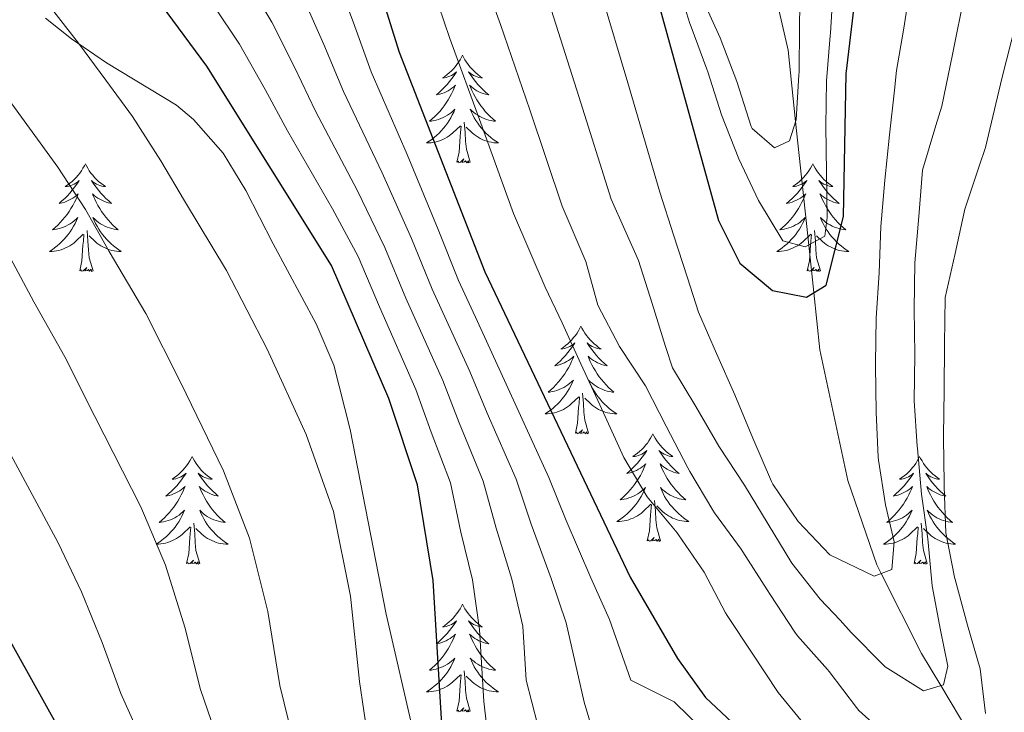
# Model space of a CAD drawing. Extents: x 619322 to 623833, y 784814 to 787867.
# Drawn here: x 620565 to 620674, y 786824 to 786901 of the extents above; entities that cross this region are included whole.
import ezdxf

# ---------------------------------------------------------------- set-up
doc = ezdxf.new("R2010")
doc.units = 0
doc.header["$MEASUREMENT"] = 0
doc.linetypes.add('DGN Style 3', pattern=[55.899998, 39.92857, -15.971428])
for name, color, linetype in [('Nivel 11', 7, 'Continuous'), ('Nivel 21', 7, 'Continuous'), ('Nivel 36', 7, 'Continuous'), ('Nivel 4', 7, 'Continuous'), ('Nivel 5', 7, 'Continuous'), ('Nivel 61', 7, 'Continuous'), ('Nivel 63', 7, 'Continuous')]:
    doc.layers.add(name, color=color, linetype=linetype)

msp = doc.modelspace()

# ---------------------------------------------------------------- linework, layer by layer
at = {"layer": 'Nivel 11', "color": 142, "linetype": 'DGN Style 3', "lineweight": 13}
msp.add_polyline3d([(620648.591, 786904.843, 560), (620650.271, 786897.558, 562.321), (620651.107, 786889.653, 565), (620652.556, 786875.958, 570), (620653.114, 786870.689, 575), (620653.784, 786864.354, 578.402), (620656.901, 786849.895, 586.3), (620660.088, 786840.555, 588.116), (620660.575, 786839.59, 580), (620665.044, 786830.739, 585.854), (620667.176, 786827.179, 585), (620671.172, 786820.507, 590), (620676.658, 786811.348, 593.189), (620679.261, 786806.642, 595), (620685.269, 786795.781, 600), (620692.486, 786782.734, 605), (620693.511, 786780.882, 605.906), (620698.874, 786774.307, 610), (620710.222, 786760.392, 615), (620717.85, 786751.039, 618.954), (620719.666, 786748.458, 620), (620728.021, 786736.586, 625), (620739.371, 786720.458, 634.598)], dxfattribs=at)
at = {"layer": 'Nivel 21', "color": 19, "linetype": 'DGN Style 3', "lineweight": 0}
msp.add_polyline3d([(620568.104, 786901.099, 630.274), (620570.977, 786898.796, 629.845), (620574.856, 786896.155, 628.452), (620582.588, 786891.448, 624.085), (620584.496, 786889.875, 623.263), (620587.771, 786886.141, 621.905), (620590.268, 786882.01, 620.714), (620593.29, 786876.106, 619.673), (620598.068, 786867.249, 619.294), (620600, 786862.655, 619.491), (620601.803, 786855.537, 620.197), (620605.786, 786835.099, 622.665), (620610.271, 786815.639, 623.78)], dxfattribs=at)
at = {"layer": 'Nivel 36', "color": 92, "linetype": 'Continuous', "lineweight": 0, "flags": 128}
for points in [[(620614.249, 786896.981), (620614.138, 786896.762), (620613.983, 786896.487), (620613.815, 786896.221), (620613.633, 786895.964), (620613.439, 786895.716), (620613.232, 786895.478), (620613.013, 786895.252), (620612.783, 786895.036), (620612.543, 786894.833), (620612.292, 786894.642), (620612.032, 786894.464), (620612.231, 786894.487), (620612.434, 786894.525), (620612.633, 786894.58), (620612.828, 786894.649), (620613.017, 786894.734), (620613.198, 786894.833), (620613.372, 786894.945), (620613.577, 786895.136), (620613.536, 786895.071), (620613.306, 786894.726), (620613.063, 786894.39), (620612.807, 786894.064), (620612.539, 786893.748), (620612.259, 786893.443), (620611.967, 786893.149), (620611.664, 786892.866), (620611.351, 786892.595), (620611.475, 786892.618), (620611.721, 786892.676), (620611.963, 786892.749), (620612.199, 786892.837), (620612.43, 786892.94), (620612.653, 786893.058), (620612.869, 786893.189), (620613.076, 786893.334), (620613.273, 786893.491), (620613.46, 786893.661), (620613.372, 786893.439), (620613.216, 786893.078), (620613.045, 786892.724), (620612.86, 786892.377), (620612.66, 786892.037), (620612.448, 786891.706), (620612.221, 786891.384), (620611.982, 786891.072), (620611.731, 786890.769), (620611.467, 786890.477), (620611.192, 786890.196), (620610.905, 786889.926), (620610.608, 786889.668), (620610.804, 786889.693), (620611.071, 786889.74), (620611.334, 786889.803), (620611.593, 786889.882), (620611.848, 786889.976), (620612.096, 786890.084), (620612.337, 786890.207), (620612.571, 786890.345), (620612.796, 786890.495), (620613.012, 786890.659), (620613.218, 786890.835), (620613.413, 786891.023), (620613.272, 786890.696), (620613.117, 786890.375), (620612.948, 786890.061), (620612.765, 786889.756), (620612.568, 786889.459), (620612.358, 786889.171), (620612.135, 786888.893), (620611.9, 786888.625), (620611.654, 786888.367), (620611.396, 786888.122), (620611.127, 786887.888), (620610.848, 786887.666), (620610.559, 786887.457), (620610.269, 786887.266), (620610.534, 786887.275), (620610.797, 786887.3), (620611.059, 786887.341), (620611.318, 786887.398), (620611.573, 786887.47), (620611.823, 786887.557), (620612.067, 786887.66), (620612.305, 786887.776), (620612.535, 786887.907), (620612.757, 786888.052), (620612.97, 786888.21), (620613.173, 786888.38), (620614.021, 786889.179)], [(620614.249, 786896.981), (620614.36, 786896.762), (620614.515, 786896.487), (620614.683, 786896.221), (620614.865, 786895.964), (620615.059, 786895.716), (620615.266, 786895.478), (620615.485, 786895.252), (620615.715, 786895.036), (620615.955, 786894.833), (620616.206, 786894.642), (620616.466, 786894.464), (620616.267, 786894.487), (620616.064, 786894.525), (620615.865, 786894.58), (620615.67, 786894.649), (620615.481, 786894.734), (620615.3, 786894.833), (620615.126, 786894.945), (620614.921, 786895.136), (620614.962, 786895.071), (620615.192, 786894.726), (620615.435, 786894.39), (620615.691, 786894.064), (620615.959, 786893.748), (620616.239, 786893.443), (620616.531, 786893.149), (620616.834, 786892.866), (620617.147, 786892.595), (620617.023, 786892.618), (620616.777, 786892.676), (620616.535, 786892.749), (620616.299, 786892.837), (620616.068, 786892.94), (620615.845, 786893.058), (620615.629, 786893.189), (620615.422, 786893.334), (620615.225, 786893.491), (620615.038, 786893.661), (620615.126, 786893.439), (620615.282, 786893.078), (620615.453, 786892.724), (620615.638, 786892.377), (620615.838, 786892.037), (620616.05, 786891.706), (620616.277, 786891.384), (620616.516, 786891.072), (620616.767, 786890.769), (620617.031, 786890.477), (620617.306, 786890.196), (620617.593, 786889.926), (620617.89, 786889.668), (620617.694, 786889.693), (620617.427, 786889.74), (620617.164, 786889.803), (620616.905, 786889.882), (620616.65, 786889.976), (620616.402, 786890.084), (620616.161, 786890.207), (620615.927, 786890.345), (620615.702, 786890.495), (620615.486, 786890.659), (620615.28, 786890.835), (620615.085, 786891.023), (620615.226, 786890.696), (620615.381, 786890.375), (620615.55, 786890.061), (620615.733, 786889.756), (620615.93, 786889.459), (620616.14, 786889.171), (620616.363, 786888.893), (620616.598, 786888.625), (620616.844, 786888.367), (620617.102, 786888.122), (620617.371, 786887.888), (620617.65, 786887.666), (620617.939, 786887.457), (620618.229, 786887.266), (620617.964, 786887.275), (620617.701, 786887.3), (620617.439, 786887.341), (620617.18, 786887.398), (620616.925, 786887.47), (620616.675, 786887.557), (620616.431, 786887.66), (620616.193, 786887.776), (620615.963, 786887.907), (620615.741, 786888.052), (620615.528, 786888.21), (620615.325, 786888.38), (620614.667, 786889)], [(620613.63, 786885.13), (620613.875, 786886.248), (620613.988, 786887.99), (620614.036, 786888.423), (620614.099, 786889.146)], [(620615.1, 786885.13), (620614.671, 786886.57), (620614.58, 786887.474), (620614.534, 786888.423), (620614.432, 786889.587)], [(620572.51, 786884.956), (620572.399, 786884.737), (620572.244, 786884.462), (620572.076, 786884.196), (620571.894, 786883.939), (620571.7, 786883.691), (620571.493, 786883.453), (620571.274, 786883.227), (620571.044, 786883.011), (620570.804, 786882.808), (620570.553, 786882.617), (620570.293, 786882.439), (620570.492, 786882.462), (620570.695, 786882.5), (620570.894, 786882.555), (620571.089, 786882.624), (620571.278, 786882.709), (620571.459, 786882.808), (620571.633, 786882.92), (620571.838, 786883.111), (620571.797, 786883.046), (620571.567, 786882.701), (620571.324, 786882.365), (620571.068, 786882.039), (620570.8, 786881.723), (620570.52, 786881.418), (620570.228, 786881.124), (620569.925, 786880.841), (620569.612, 786880.57), (620569.736, 786880.593), (620569.982, 786880.651), (620570.224, 786880.724), (620570.46, 786880.812), (620570.691, 786880.915), (620570.914, 786881.033), (620571.13, 786881.164), (620571.337, 786881.309), (620571.534, 786881.466), (620571.721, 786881.636), (620571.633, 786881.414), (620571.477, 786881.053), (620571.306, 786880.699), (620571.121, 786880.352), (620570.921, 786880.012), (620570.709, 786879.681), (620570.482, 786879.359), (620570.243, 786879.047), (620569.992, 786878.744), (620569.728, 786878.452), (620569.453, 786878.171), (620569.166, 786877.901), (620568.869, 786877.643), (620569.065, 786877.668), (620569.332, 786877.715), (620569.595, 786877.778), (620569.854, 786877.857), (620570.109, 786877.951), (620570.357, 786878.059), (620570.598, 786878.182), (620570.832, 786878.32), (620571.057, 786878.47), (620571.273, 786878.634), (620571.479, 786878.81), (620571.674, 786878.998), (620571.533, 786878.671), (620571.378, 786878.35), (620571.209, 786878.036), (620571.026, 786877.731), (620570.829, 786877.434), (620570.619, 786877.146), (620570.396, 786876.868), (620570.161, 786876.6), (620569.915, 786876.342), (620569.657, 786876.097), (620569.388, 786875.863), (620569.109, 786875.641), (620568.82, 786875.432), (620568.53, 786875.241), (620568.795, 786875.25), (620569.058, 786875.275), (620569.32, 786875.316), (620569.579, 786875.373), (620569.834, 786875.445), (620570.084, 786875.532), (620570.328, 786875.635), (620570.566, 786875.751), (620570.796, 786875.882), (620571.018, 786876.027), (620571.231, 786876.185), (620571.434, 786876.355), (620572.282, 786877.154)], [(620572.51, 786884.956), (620572.621, 786884.737), (620572.776, 786884.462), (620572.944, 786884.196), (620573.126, 786883.939), (620573.32, 786883.691), (620573.527, 786883.453), (620573.746, 786883.227), (620573.976, 786883.011), (620574.216, 786882.808), (620574.467, 786882.617), (620574.727, 786882.439), (620574.528, 786882.462), (620574.325, 786882.5), (620574.126, 786882.555), (620573.931, 786882.624), (620573.742, 786882.709), (620573.561, 786882.808), (620573.387, 786882.92), (620573.182, 786883.111), (620573.223, 786883.046), (620573.453, 786882.701), (620573.696, 786882.365), (620573.952, 786882.039), (620574.22, 786881.723), (620574.5, 786881.418), (620574.792, 786881.124), (620575.095, 786880.841), (620575.408, 786880.57), (620575.284, 786880.593), (620575.038, 786880.651), (620574.796, 786880.724), (620574.56, 786880.812), (620574.329, 786880.915), (620574.106, 786881.033), (620573.89, 786881.164), (620573.683, 786881.309), (620573.486, 786881.466), (620573.299, 786881.636), (620573.387, 786881.414), (620573.543, 786881.053), (620573.714, 786880.699), (620573.899, 786880.352), (620574.099, 786880.012), (620574.311, 786879.681), (620574.538, 786879.359), (620574.777, 786879.047), (620575.028, 786878.744), (620575.292, 786878.452), (620575.567, 786878.171), (620575.854, 786877.901), (620576.151, 786877.643), (620575.955, 786877.668), (620575.688, 786877.715), (620575.425, 786877.778), (620575.166, 786877.857), (620574.911, 786877.951), (620574.663, 786878.059), (620574.422, 786878.182), (620574.188, 786878.32), (620573.963, 786878.47), (620573.747, 786878.634), (620573.541, 786878.81), (620573.346, 786878.998), (620573.487, 786878.671), (620573.642, 786878.35), (620573.811, 786878.036), (620573.994, 786877.731), (620574.191, 786877.434), (620574.401, 786877.146), (620574.624, 786876.868), (620574.859, 786876.6), (620575.105, 786876.342), (620575.363, 786876.097), (620575.632, 786875.863), (620575.911, 786875.641), (620576.2, 786875.432), (620576.49, 786875.241), (620576.225, 786875.25), (620575.962, 786875.275), (620575.7, 786875.316), (620575.441, 786875.373), (620575.186, 786875.445), (620574.936, 786875.532), (620574.692, 786875.635), (620574.454, 786875.751), (620574.224, 786875.882), (620574.002, 786876.027), (620573.789, 786876.185), (620573.586, 786876.355), (620572.928, 786876.975)], [(620615.1, 786885.13), (620614.926, 786885.062), (620614.907, 786885.301), (620614.717, 786885.079), (620614.596, 786885.282), (620614.475, 786885.174), (620614.205, 786885.12), (620614.401, 786885.513), (620614.016, 786885.133), (620613.828, 786885.079), (620613.787, 786885.241), (620613.63, 786885.13)], [(620653.015, 786884.956), (620652.904, 786884.737), (620652.749, 786884.462), (620652.581, 786884.196), (620652.399, 786883.939), (620652.205, 786883.691), (620651.998, 786883.453), (620651.779, 786883.227), (620651.549, 786883.011), (620651.309, 786882.808), (620651.058, 786882.617), (620650.798, 786882.439), (620650.997, 786882.462), (620651.2, 786882.5), (620651.399, 786882.555), (620651.594, 786882.624), (620651.783, 786882.709), (620651.964, 786882.808), (620652.138, 786882.92), (620652.343, 786883.111), (620652.302, 786883.046), (620652.072, 786882.701), (620651.829, 786882.365), (620651.573, 786882.039), (620651.305, 786881.723), (620651.025, 786881.418), (620650.733, 786881.124), (620650.43, 786880.841), (620650.117, 786880.57), (620650.241, 786880.593), (620650.487, 786880.651), (620650.729, 786880.724), (620650.965, 786880.812), (620651.196, 786880.915), (620651.419, 786881.033), (620651.635, 786881.164), (620651.842, 786881.309), (620652.039, 786881.466), (620652.226, 786881.636), (620652.138, 786881.414), (620651.982, 786881.053), (620651.811, 786880.699), (620651.626, 786880.352), (620651.426, 786880.012), (620651.214, 786879.681), (620650.987, 786879.359), (620650.748, 786879.047), (620650.497, 786878.744), (620650.233, 786878.452), (620649.958, 786878.171), (620649.671, 786877.901), (620649.374, 786877.643), (620649.57, 786877.668), (620649.837, 786877.715), (620650.1, 786877.778), (620650.359, 786877.857), (620650.614, 786877.951), (620650.862, 786878.059), (620651.103, 786878.182), (620651.337, 786878.32), (620651.562, 786878.47), (620651.778, 786878.634), (620651.984, 786878.81), (620652.179, 786878.998), (620652.038, 786878.671), (620651.883, 786878.35), (620651.714, 786878.036), (620651.531, 786877.731), (620651.334, 786877.434), (620651.124, 786877.146), (620650.901, 786876.868), (620650.666, 786876.6), (620650.42, 786876.342), (620650.162, 786876.097), (620649.893, 786875.863), (620649.614, 786875.641), (620649.325, 786875.432), (620649.035, 786875.241), (620649.3, 786875.25), (620649.563, 786875.275), (620649.825, 786875.316), (620650.084, 786875.373), (620650.339, 786875.445), (620650.589, 786875.532), (620650.833, 786875.635), (620651.071, 786875.751), (620651.301, 786875.882), (620651.523, 786876.027), (620651.736, 786876.185), (620651.939, 786876.355), (620652.787, 786877.154)], [(620653.015, 786884.956), (620653.126, 786884.737), (620653.281, 786884.462), (620653.449, 786884.196), (620653.631, 786883.939), (620653.825, 786883.691), (620654.032, 786883.453), (620654.251, 786883.227), (620654.481, 786883.011), (620654.721, 786882.808), (620654.972, 786882.617), (620655.232, 786882.439), (620655.033, 786882.462), (620654.83, 786882.5), (620654.631, 786882.555), (620654.436, 786882.624), (620654.247, 786882.709), (620654.066, 786882.808), (620653.892, 786882.92), (620653.687, 786883.111), (620653.728, 786883.046), (620653.958, 786882.701), (620654.201, 786882.365), (620654.457, 786882.039), (620654.725, 786881.723), (620655.005, 786881.418), (620655.297, 786881.124), (620655.6, 786880.841), (620655.913, 786880.57), (620655.789, 786880.593), (620655.543, 786880.651), (620655.301, 786880.724), (620655.065, 786880.812), (620654.834, 786880.915), (620654.611, 786881.033), (620654.395, 786881.164), (620654.188, 786881.309), (620653.991, 786881.466), (620653.804, 786881.636), (620653.892, 786881.414), (620654.048, 786881.053), (620654.219, 786880.699), (620654.404, 786880.352), (620654.604, 786880.012), (620654.816, 786879.681), (620655.043, 786879.359), (620655.282, 786879.047), (620655.533, 786878.744), (620655.797, 786878.452), (620656.072, 786878.171), (620656.359, 786877.901), (620656.656, 786877.643), (620656.46, 786877.668), (620656.193, 786877.715), (620655.93, 786877.778), (620655.671, 786877.857), (620655.416, 786877.951), (620655.168, 786878.059), (620654.927, 786878.182), (620654.693, 786878.32), (620654.468, 786878.47), (620654.252, 786878.634), (620654.046, 786878.81), (620653.851, 786878.998), (620653.992, 786878.671), (620654.147, 786878.35), (620654.316, 786878.036), (620654.499, 786877.731), (620654.696, 786877.434), (620654.906, 786877.146), (620655.129, 786876.868), (620655.364, 786876.6), (620655.61, 786876.342), (620655.868, 786876.097), (620656.137, 786875.863), (620656.416, 786875.641), (620656.705, 786875.432), (620656.995, 786875.241), (620656.73, 786875.25), (620656.467, 786875.275), (620656.205, 786875.316), (620655.946, 786875.373), (620655.691, 786875.445), (620655.441, 786875.532), (620655.197, 786875.635), (620654.959, 786875.751), (620654.729, 786875.882), (620654.507, 786876.027), (620654.294, 786876.185), (620654.091, 786876.355), (620653.433, 786876.975)], [(620571.891, 786873.105), (620572.136, 786874.223), (620572.249, 786875.965), (620572.297, 786876.398), (620572.36, 786877.121)], [(620573.361, 786873.105), (620572.932, 786874.545), (620572.841, 786875.449), (620572.795, 786876.398), (620572.693, 786877.562)], [(620652.396, 786873.105), (620652.641, 786874.223), (620652.754, 786875.965), (620652.802, 786876.398), (620652.865, 786877.121)], [(620653.866, 786873.105), (620653.437, 786874.545), (620653.346, 786875.449), (620653.3, 786876.398), (620653.198, 786877.562)], [(620573.361, 786873.105), (620573.187, 786873.037), (620573.168, 786873.276), (620572.978, 786873.054), (620572.857, 786873.257), (620572.736, 786873.149), (620572.466, 786873.095), (620572.662, 786873.488), (620572.277, 786873.108), (620572.089, 786873.054), (620572.048, 786873.216), (620571.891, 786873.105)], [(620653.866, 786873.105), (620653.692, 786873.037), (620653.673, 786873.276), (620653.483, 786873.054), (620653.362, 786873.257), (620653.241, 786873.149), (620652.971, 786873.095), (620653.167, 786873.488), (620652.782, 786873.108), (620652.594, 786873.054), (620652.553, 786873.216), (620652.396, 786873.105)], [(620627.357, 786866.97), (620627.246, 786866.751), (620627.091, 786866.476), (620626.923, 786866.21), (620626.741, 786865.953), (620626.547, 786865.705), (620626.34, 786865.467), (620626.121, 786865.241), (620625.891, 786865.025), (620625.651, 786864.822), (620625.4, 786864.631), (620625.14, 786864.453), (620625.339, 786864.476), (620625.542, 786864.514), (620625.741, 786864.569), (620625.936, 786864.638), (620626.125, 786864.723), (620626.306, 786864.822), (620626.48, 786864.934), (620626.685, 786865.125), (620626.644, 786865.06), (620626.414, 786864.715), (620626.171, 786864.379), (620625.915, 786864.053), (620625.647, 786863.737), (620625.367, 786863.432), (620625.075, 786863.138), (620624.772, 786862.855), (620624.459, 786862.584), (620624.583, 786862.607), (620624.829, 786862.665), (620625.071, 786862.738), (620625.307, 786862.826), (620625.538, 786862.929), (620625.761, 786863.047), (620625.977, 786863.178), (620626.184, 786863.323), (620626.381, 786863.48), (620626.568, 786863.65), (620626.48, 786863.428), (620626.324, 786863.067), (620626.153, 786862.713), (620625.968, 786862.366), (620625.768, 786862.026), (620625.556, 786861.695), (620625.329, 786861.373), (620625.09, 786861.061), (620624.839, 786860.758), (620624.575, 786860.466), (620624.3, 786860.185), (620624.013, 786859.915), (620623.716, 786859.657), (620623.912, 786859.682), (620624.179, 786859.729), (620624.442, 786859.792), (620624.701, 786859.871), (620624.956, 786859.965), (620625.204, 786860.073), (620625.445, 786860.196), (620625.679, 786860.334), (620625.904, 786860.484), (620626.12, 786860.648), (620626.326, 786860.824), (620626.521, 786861.012), (620626.38, 786860.685), (620626.225, 786860.364), (620626.056, 786860.05), (620625.873, 786859.745), (620625.676, 786859.448), (620625.466, 786859.16), (620625.243, 786858.882), (620625.008, 786858.614), (620624.762, 786858.356), (620624.504, 786858.111), (620624.235, 786857.877), (620623.956, 786857.655), (620623.667, 786857.446), (620623.377, 786857.255), (620623.642, 786857.264), (620623.905, 786857.289), (620624.167, 786857.33), (620624.426, 786857.387), (620624.681, 786857.459), (620624.931, 786857.546), (620625.175, 786857.649), (620625.413, 786857.765), (620625.643, 786857.896), (620625.865, 786858.041), (620626.078, 786858.199), (620626.281, 786858.369), (620627.129, 786859.168)], [(620627.357, 786866.97), (620627.468, 786866.751), (620627.623, 786866.476), (620627.791, 786866.21), (620627.973, 786865.953), (620628.167, 786865.705), (620628.374, 786865.467), (620628.593, 786865.241), (620628.823, 786865.025), (620629.063, 786864.822), (620629.314, 786864.631), (620629.574, 786864.453), (620629.375, 786864.476), (620629.172, 786864.514), (620628.973, 786864.569), (620628.778, 786864.638), (620628.589, 786864.723), (620628.408, 786864.822), (620628.234, 786864.934), (620628.029, 786865.125), (620628.07, 786865.06), (620628.3, 786864.715), (620628.543, 786864.379), (620628.799, 786864.053), (620629.067, 786863.737), (620629.347, 786863.432), (620629.639, 786863.138), (620629.942, 786862.855), (620630.255, 786862.584), (620630.131, 786862.607), (620629.885, 786862.665), (620629.643, 786862.738), (620629.407, 786862.826), (620629.176, 786862.929), (620628.953, 786863.047), (620628.737, 786863.178), (620628.53, 786863.323), (620628.333, 786863.48), (620628.146, 786863.65), (620628.234, 786863.428), (620628.39, 786863.067), (620628.561, 786862.713), (620628.746, 786862.366), (620628.946, 786862.026), (620629.158, 786861.695), (620629.385, 786861.373), (620629.624, 786861.061), (620629.875, 786860.758), (620630.139, 786860.466), (620630.414, 786860.185), (620630.701, 786859.915), (620630.998, 786859.657), (620630.802, 786859.682), (620630.535, 786859.729), (620630.272, 786859.792), (620630.013, 786859.871), (620629.758, 786859.965), (620629.51, 786860.073), (620629.269, 786860.196), (620629.035, 786860.334), (620628.81, 786860.484), (620628.594, 786860.648), (620628.388, 786860.824), (620628.193, 786861.012), (620628.334, 786860.685), (620628.489, 786860.364), (620628.658, 786860.05), (620628.841, 786859.745), (620629.038, 786859.448), (620629.248, 786859.16), (620629.471, 786858.882), (620629.706, 786858.614), (620629.952, 786858.356), (620630.21, 786858.111), (620630.479, 786857.877), (620630.758, 786857.655), (620631.047, 786857.446), (620631.337, 786857.255), (620631.072, 786857.264), (620630.809, 786857.289), (620630.547, 786857.33), (620630.288, 786857.387), (620630.033, 786857.459), (620629.783, 786857.546), (620629.539, 786857.649), (620629.301, 786857.765), (620629.071, 786857.896), (620628.849, 786858.041), (620628.636, 786858.199), (620628.433, 786858.369), (620627.775, 786858.989)], [(620626.738, 786855.119), (620626.983, 786856.237), (620627.096, 786857.979), (620627.144, 786858.412), (620627.207, 786859.135)], [(620628.208, 786855.119), (620627.779, 786856.559), (620627.688, 786857.463), (620627.642, 786858.412), (620627.54, 786859.576)], [(620628.208, 786855.119), (620628.034, 786855.051), (620628.015, 786855.29), (620627.825, 786855.068), (620627.704, 786855.271), (620627.583, 786855.163), (620627.313, 786855.109), (620627.509, 786855.502), (620627.124, 786855.122), (620626.936, 786855.068), (620626.895, 786855.23), (620626.738, 786855.119)], [(620635.317, 786855.051), (620635.206, 786854.832), (620635.051, 786854.557), (620634.883, 786854.291), (620634.701, 786854.034), (620634.507, 786853.786), (620634.3, 786853.548), (620634.081, 786853.322), (620633.851, 786853.106), (620633.611, 786852.903), (620633.36, 786852.712), (620633.1, 786852.534), (620633.299, 786852.557), (620633.502, 786852.595), (620633.701, 786852.65), (620633.896, 786852.719), (620634.085, 786852.804), (620634.266, 786852.903), (620634.44, 786853.015), (620634.645, 786853.206), (620634.604, 786853.141), (620634.374, 786852.796), (620634.131, 786852.46), (620633.875, 786852.134), (620633.607, 786851.818), (620633.327, 786851.513), (620633.035, 786851.219), (620632.732, 786850.936), (620632.419, 786850.665), (620632.543, 786850.688), (620632.789, 786850.746), (620633.031, 786850.819), (620633.267, 786850.907), (620633.498, 786851.01), (620633.721, 786851.128), (620633.937, 786851.259), (620634.144, 786851.404), (620634.341, 786851.561), (620634.528, 786851.731), (620634.44, 786851.509), (620634.284, 786851.148), (620634.113, 786850.794), (620633.928, 786850.447), (620633.728, 786850.107), (620633.516, 786849.776), (620633.289, 786849.454), (620633.05, 786849.142), (620632.799, 786848.839), (620632.535, 786848.547), (620632.26, 786848.266), (620631.973, 786847.996), (620631.676, 786847.738), (620631.872, 786847.763), (620632.139, 786847.81), (620632.402, 786847.873), (620632.661, 786847.952), (620632.916, 786848.046), (620633.164, 786848.154), (620633.405, 786848.277), (620633.639, 786848.415), (620633.864, 786848.565), (620634.08, 786848.729), (620634.286, 786848.905), (620634.481, 786849.093), (620634.34, 786848.766), (620634.185, 786848.445), (620634.016, 786848.131), (620633.833, 786847.826), (620633.636, 786847.529), (620633.426, 786847.241), (620633.203, 786846.963), (620632.968, 786846.695), (620632.722, 786846.437), (620632.464, 786846.192), (620632.195, 786845.958), (620631.916, 786845.736), (620631.627, 786845.527), (620631.337, 786845.336), (620631.602, 786845.345), (620631.865, 786845.37), (620632.127, 786845.411), (620632.386, 786845.468), (620632.641, 786845.54), (620632.891, 786845.627), (620633.135, 786845.73), (620633.373, 786845.846), (620633.603, 786845.977), (620633.825, 786846.122), (620634.038, 786846.28), (620634.241, 786846.45), (620635.089, 786847.249)], [(620635.317, 786855.051), (620635.428, 786854.832), (620635.583, 786854.557), (620635.751, 786854.291), (620635.933, 786854.034), (620636.127, 786853.786), (620636.334, 786853.548), (620636.553, 786853.322), (620636.783, 786853.106), (620637.023, 786852.903), (620637.274, 786852.712), (620637.534, 786852.534), (620637.335, 786852.557), (620637.132, 786852.595), (620636.933, 786852.65), (620636.738, 786852.719), (620636.549, 786852.804), (620636.368, 786852.903), (620636.194, 786853.015), (620635.989, 786853.206), (620636.03, 786853.141), (620636.26, 786852.796), (620636.503, 786852.46), (620636.759, 786852.134), (620637.027, 786851.818), (620637.307, 786851.513), (620637.599, 786851.219), (620637.902, 786850.936), (620638.215, 786850.665), (620638.091, 786850.688), (620637.845, 786850.746), (620637.603, 786850.819), (620637.367, 786850.907), (620637.136, 786851.01), (620636.913, 786851.128), (620636.697, 786851.259), (620636.49, 786851.404), (620636.293, 786851.561), (620636.106, 786851.731), (620636.194, 786851.509), (620636.35, 786851.148), (620636.521, 786850.794), (620636.706, 786850.447), (620636.906, 786850.107), (620637.118, 786849.776), (620637.345, 786849.454), (620637.584, 786849.142), (620637.835, 786848.839), (620638.099, 786848.547), (620638.374, 786848.266), (620638.661, 786847.996), (620638.958, 786847.738), (620638.762, 786847.763), (620638.495, 786847.81), (620638.232, 786847.873), (620637.973, 786847.952), (620637.718, 786848.046), (620637.47, 786848.154), (620637.229, 786848.277), (620636.995, 786848.415), (620636.77, 786848.565), (620636.554, 786848.729), (620636.348, 786848.905), (620636.153, 786849.093), (620636.294, 786848.766), (620636.449, 786848.445), (620636.618, 786848.131), (620636.801, 786847.826), (620636.998, 786847.529), (620637.208, 786847.241), (620637.431, 786846.963), (620637.666, 786846.695), (620637.912, 786846.437), (620638.17, 786846.192), (620638.439, 786845.958), (620638.718, 786845.736), (620639.007, 786845.527), (620639.297, 786845.336), (620639.032, 786845.345), (620638.769, 786845.37), (620638.507, 786845.411), (620638.248, 786845.468), (620637.993, 786845.54), (620637.743, 786845.627), (620637.499, 786845.73), (620637.261, 786845.846), (620637.031, 786845.977), (620636.809, 786846.122), (620636.596, 786846.28), (620636.393, 786846.45), (620635.735, 786847.07)], [(620584.327, 786852.543), (620584.216, 786852.324), (620584.061, 786852.049), (620583.893, 786851.783), (620583.711, 786851.526), (620583.517, 786851.278), (620583.31, 786851.04), (620583.091, 786850.814), (620582.861, 786850.598), (620582.621, 786850.395), (620582.37, 786850.204), (620582.11, 786850.026), (620582.309, 786850.049), (620582.512, 786850.087), (620582.711, 786850.142), (620582.906, 786850.211), (620583.095, 786850.296), (620583.276, 786850.395), (620583.45, 786850.507), (620583.655, 786850.698), (620583.614, 786850.633), (620583.384, 786850.288), (620583.141, 786849.952), (620582.885, 786849.626), (620582.617, 786849.31), (620582.337, 786849.005), (620582.045, 786848.711), (620581.742, 786848.428), (620581.429, 786848.157), (620581.553, 786848.18), (620581.799, 786848.238), (620582.041, 786848.311), (620582.277, 786848.399), (620582.508, 786848.502), (620582.731, 786848.62), (620582.947, 786848.751), (620583.154, 786848.896), (620583.351, 786849.053), (620583.538, 786849.223), (620583.45, 786849.001), (620583.294, 786848.64), (620583.123, 786848.286), (620582.938, 786847.939), (620582.738, 786847.599), (620582.526, 786847.268), (620582.299, 786846.946), (620582.06, 786846.634), (620581.809, 786846.331), (620581.545, 786846.039), (620581.27, 786845.758), (620580.983, 786845.488), (620580.686, 786845.23), (620580.882, 786845.255), (620581.149, 786845.302), (620581.412, 786845.365), (620581.671, 786845.444), (620581.926, 786845.538), (620582.174, 786845.646), (620582.415, 786845.769), (620582.649, 786845.907), (620582.874, 786846.057), (620583.09, 786846.221), (620583.296, 786846.397), (620583.491, 786846.585), (620583.35, 786846.258), (620583.195, 786845.937), (620583.026, 786845.623), (620582.843, 786845.318), (620582.646, 786845.021), (620582.436, 786844.733), (620582.213, 786844.455), (620581.978, 786844.187), (620581.732, 786843.929), (620581.474, 786843.684), (620581.205, 786843.45), (620580.926, 786843.228), (620580.637, 786843.019), (620580.347, 786842.828), (620580.612, 786842.837), (620580.875, 786842.862), (620581.137, 786842.903), (620581.396, 786842.96), (620581.651, 786843.032), (620581.901, 786843.119), (620582.145, 786843.222), (620582.383, 786843.338), (620582.613, 786843.469), (620582.835, 786843.614), (620583.048, 786843.772), (620583.251, 786843.942), (620584.099, 786844.741)], [(620584.327, 786852.543), (620584.438, 786852.324), (620584.593, 786852.049), (620584.761, 786851.783), (620584.943, 786851.526), (620585.137, 786851.278), (620585.344, 786851.04), (620585.563, 786850.814), (620585.793, 786850.598), (620586.033, 786850.395), (620586.284, 786850.204), (620586.544, 786850.026), (620586.345, 786850.049), (620586.142, 786850.087), (620585.943, 786850.142), (620585.748, 786850.211), (620585.559, 786850.296), (620585.378, 786850.395), (620585.204, 786850.507), (620584.999, 786850.698), (620585.04, 786850.633), (620585.27, 786850.288), (620585.513, 786849.952), (620585.769, 786849.626), (620586.037, 786849.31), (620586.317, 786849.005), (620586.609, 786848.711), (620586.912, 786848.428), (620587.225, 786848.157), (620587.101, 786848.18), (620586.855, 786848.238), (620586.613, 786848.311), (620586.377, 786848.399), (620586.146, 786848.502), (620585.923, 786848.62), (620585.707, 786848.751), (620585.5, 786848.896), (620585.303, 786849.053), (620585.116, 786849.223), (620585.204, 786849.001), (620585.36, 786848.64), (620585.531, 786848.286), (620585.716, 786847.939), (620585.916, 786847.599), (620586.128, 786847.268), (620586.355, 786846.946), (620586.594, 786846.634), (620586.845, 786846.331), (620587.109, 786846.039), (620587.384, 786845.758), (620587.671, 786845.488), (620587.968, 786845.23), (620587.772, 786845.255), (620587.505, 786845.302), (620587.242, 786845.365), (620586.983, 786845.444), (620586.728, 786845.538), (620586.48, 786845.646), (620586.239, 786845.769), (620586.005, 786845.907), (620585.78, 786846.057), (620585.564, 786846.221), (620585.358, 786846.397), (620585.163, 786846.585), (620585.304, 786846.258), (620585.459, 786845.937), (620585.628, 786845.623), (620585.811, 786845.318), (620586.008, 786845.021), (620586.218, 786844.733), (620586.441, 786844.455), (620586.676, 786844.187), (620586.922, 786843.929), (620587.18, 786843.684), (620587.449, 786843.45), (620587.728, 786843.228), (620588.017, 786843.019), (620588.307, 786842.828), (620588.042, 786842.837), (620587.779, 786842.862), (620587.517, 786842.903), (620587.258, 786842.96), (620587.003, 786843.032), (620586.753, 786843.119), (620586.509, 786843.222), (620586.271, 786843.338), (620586.041, 786843.469), (620585.819, 786843.614), (620585.606, 786843.772), (620585.403, 786843.942), (620584.745, 786844.562)], [(620664.832, 786852.543), (620664.721, 786852.324), (620664.566, 786852.049), (620664.398, 786851.783), (620664.216, 786851.526), (620664.022, 786851.278), (620663.815, 786851.04), (620663.596, 786850.814), (620663.366, 786850.598), (620663.126, 786850.395), (620662.875, 786850.204), (620662.615, 786850.026), (620662.814, 786850.049), (620663.017, 786850.087), (620663.216, 786850.142), (620663.411, 786850.211), (620663.6, 786850.296), (620663.781, 786850.395), (620663.955, 786850.507), (620664.16, 786850.698), (620664.119, 786850.633), (620663.889, 786850.288), (620663.646, 786849.952), (620663.39, 786849.626), (620663.122, 786849.31), (620662.842, 786849.005), (620662.55, 786848.711), (620662.247, 786848.428), (620661.934, 786848.157), (620662.058, 786848.18), (620662.304, 786848.238), (620662.546, 786848.311), (620662.782, 786848.399), (620663.013, 786848.502), (620663.236, 786848.62), (620663.452, 786848.751), (620663.659, 786848.896), (620663.856, 786849.053), (620664.043, 786849.223), (620663.955, 786849.001), (620663.799, 786848.64), (620663.628, 786848.286), (620663.443, 786847.939), (620663.243, 786847.599), (620663.031, 786847.268), (620662.804, 786846.946), (620662.565, 786846.634), (620662.314, 786846.331), (620662.05, 786846.039), (620661.775, 786845.758), (620661.488, 786845.488), (620661.191, 786845.23), (620661.387, 786845.255), (620661.654, 786845.302), (620661.917, 786845.365), (620662.176, 786845.444), (620662.431, 786845.538), (620662.679, 786845.646), (620662.92, 786845.769), (620663.154, 786845.907), (620663.379, 786846.057), (620663.595, 786846.221), (620663.801, 786846.397), (620663.996, 786846.585), (620663.855, 786846.258), (620663.7, 786845.937), (620663.531, 786845.623), (620663.348, 786845.318), (620663.151, 786845.021), (620662.941, 786844.733), (620662.718, 786844.455), (620662.483, 786844.187), (620662.237, 786843.929), (620661.979, 786843.684), (620661.71, 786843.45), (620661.431, 786843.228), (620661.142, 786843.019), (620660.852, 786842.828), (620661.117, 786842.837), (620661.38, 786842.862), (620661.642, 786842.903), (620661.901, 786842.96), (620662.156, 786843.032), (620662.406, 786843.119), (620662.65, 786843.222), (620662.888, 786843.338), (620663.118, 786843.469), (620663.34, 786843.614), (620663.553, 786843.772), (620663.756, 786843.942), (620664.604, 786844.741)], [(620664.832, 786852.543), (620664.943, 786852.324), (620665.098, 786852.049), (620665.266, 786851.783), (620665.448, 786851.526), (620665.642, 786851.278), (620665.849, 786851.04), (620666.068, 786850.814), (620666.298, 786850.598), (620666.538, 786850.395), (620666.789, 786850.204), (620667.049, 786850.026), (620666.85, 786850.049), (620666.647, 786850.087), (620666.448, 786850.142), (620666.253, 786850.211), (620666.064, 786850.296), (620665.883, 786850.395), (620665.709, 786850.507), (620665.504, 786850.698), (620665.545, 786850.633), (620665.775, 786850.288), (620666.018, 786849.952), (620666.274, 786849.626), (620666.542, 786849.31), (620666.822, 786849.005), (620667.114, 786848.711), (620667.417, 786848.428), (620667.73, 786848.157), (620667.606, 786848.18), (620667.36, 786848.238), (620667.118, 786848.311), (620666.882, 786848.399), (620666.651, 786848.502), (620666.428, 786848.62), (620666.212, 786848.751), (620666.005, 786848.896), (620665.808, 786849.053), (620665.621, 786849.223), (620665.709, 786849.001), (620665.865, 786848.64), (620666.036, 786848.286), (620666.221, 786847.939), (620666.421, 786847.599), (620666.633, 786847.268), (620666.86, 786846.946), (620667.099, 786846.634), (620667.35, 786846.331), (620667.614, 786846.039), (620667.889, 786845.758), (620668.176, 786845.488), (620668.473, 786845.23), (620668.277, 786845.255), (620668.01, 786845.302), (620667.747, 786845.365), (620667.488, 786845.444), (620667.233, 786845.538), (620666.985, 786845.646), (620666.744, 786845.769), (620666.51, 786845.907), (620666.285, 786846.057), (620666.069, 786846.221), (620665.863, 786846.397), (620665.668, 786846.585), (620665.809, 786846.258), (620665.964, 786845.937), (620666.133, 786845.623), (620666.316, 786845.318), (620666.513, 786845.021), (620666.723, 786844.733), (620666.946, 786844.455), (620667.181, 786844.187), (620667.427, 786843.929), (620667.685, 786843.684), (620667.954, 786843.45), (620668.233, 786843.228), (620668.522, 786843.019), (620668.812, 786842.828), (620668.547, 786842.837), (620668.284, 786842.862), (620668.022, 786842.903), (620667.763, 786842.96), (620667.508, 786843.032), (620667.258, 786843.119), (620667.014, 786843.222), (620666.776, 786843.338), (620666.546, 786843.469), (620666.324, 786843.614), (620666.111, 786843.772), (620665.908, 786843.942), (620665.25, 786844.562)], [(620634.698, 786843.2), (620634.943, 786844.318), (620635.056, 786846.06), (620635.104, 786846.493), (620635.167, 786847.216)], [(620636.168, 786843.2), (620635.739, 786844.64), (620635.648, 786845.544), (620635.602, 786846.493), (620635.5, 786847.657)], [(620583.708, 786840.692), (620583.953, 786841.81), (620584.066, 786843.552), (620584.114, 786843.985), (620584.177, 786844.708)], [(620585.178, 786840.692), (620584.749, 786842.132), (620584.658, 786843.036), (620584.612, 786843.985), (620584.51, 786845.149)], [(620664.213, 786840.692), (620664.458, 786841.81), (620664.571, 786843.552), (620664.619, 786843.985), (620664.682, 786844.708)], [(620665.683, 786840.692), (620665.254, 786842.132), (620665.163, 786843.036), (620665.117, 786843.985), (620665.015, 786845.149)], [(620636.168, 786843.2), (620635.994, 786843.132), (620635.975, 786843.371), (620635.785, 786843.149), (620635.664, 786843.352), (620635.543, 786843.244), (620635.273, 786843.19), (620635.469, 786843.583), (620635.084, 786843.203), (620634.896, 786843.149), (620634.855, 786843.311), (620634.698, 786843.2)], [(620585.178, 786840.692), (620585.004, 786840.624), (620584.985, 786840.863), (620584.795, 786840.641), (620584.674, 786840.844), (620584.553, 786840.736), (620584.283, 786840.682), (620584.479, 786841.075), (620584.094, 786840.695), (620583.906, 786840.641), (620583.865, 786840.803), (620583.708, 786840.692)], [(620665.683, 786840.692), (620665.509, 786840.624), (620665.49, 786840.863), (620665.3, 786840.641), (620665.179, 786840.844), (620665.058, 786840.736), (620664.788, 786840.682), (620664.984, 786841.075), (620664.599, 786840.695), (620664.411, 786840.641), (620664.37, 786840.803), (620664.213, 786840.692)], [(620614.249, 786836.183), (620614.138, 786835.964), (620613.983, 786835.689), (620613.815, 786835.423), (620613.633, 786835.166), (620613.439, 786834.918), (620613.232, 786834.68), (620613.013, 786834.454), (620612.783, 786834.238), (620612.543, 786834.035), (620612.292, 786833.844), (620612.032, 786833.666), (620612.231, 786833.689), (620612.434, 786833.727), (620612.633, 786833.782), (620612.828, 786833.851), (620613.017, 786833.936), (620613.198, 786834.035), (620613.372, 786834.147), (620613.577, 786834.338), (620613.536, 786834.273), (620613.306, 786833.928), (620613.063, 786833.592), (620612.807, 786833.266), (620612.539, 786832.95), (620612.259, 786832.645), (620611.967, 786832.351), (620611.664, 786832.068), (620611.351, 786831.797), (620611.475, 786831.82), (620611.721, 786831.878), (620611.963, 786831.951), (620612.199, 786832.039), (620612.43, 786832.142), (620612.653, 786832.26), (620612.869, 786832.391), (620613.076, 786832.536), (620613.273, 786832.693), (620613.46, 786832.863), (620613.372, 786832.641), (620613.216, 786832.28), (620613.045, 786831.926), (620612.86, 786831.579), (620612.66, 786831.239), (620612.448, 786830.908), (620612.221, 786830.586), (620611.982, 786830.274), (620611.731, 786829.971), (620611.467, 786829.679), (620611.192, 786829.398), (620610.905, 786829.128), (620610.608, 786828.87), (620610.804, 786828.895), (620611.071, 786828.942), (620611.334, 786829.005), (620611.593, 786829.084), (620611.848, 786829.178), (620612.096, 786829.286), (620612.337, 786829.409), (620612.571, 786829.547), (620612.796, 786829.697), (620613.012, 786829.861), (620613.218, 786830.037), (620613.413, 786830.225), (620613.272, 786829.898), (620613.117, 786829.577), (620612.948, 786829.263), (620612.765, 786828.958), (620612.568, 786828.661), (620612.358, 786828.373), (620612.135, 786828.095), (620611.9, 786827.827), (620611.654, 786827.569), (620611.396, 786827.324), (620611.127, 786827.09), (620610.848, 786826.868), (620610.559, 786826.659), (620610.269, 786826.468), (620610.534, 786826.477), (620610.797, 786826.502), (620611.059, 786826.543), (620611.318, 786826.6), (620611.573, 786826.672), (620611.823, 786826.759), (620612.067, 786826.862), (620612.305, 786826.978), (620612.535, 786827.109), (620612.757, 786827.254), (620612.97, 786827.412), (620613.173, 786827.582), (620614.021, 786828.381)], [(620614.249, 786836.183), (620614.36, 786835.964), (620614.515, 786835.689), (620614.683, 786835.423), (620614.865, 786835.166), (620615.059, 786834.918), (620615.266, 786834.68), (620615.485, 786834.454), (620615.715, 786834.238), (620615.955, 786834.035), (620616.206, 786833.844), (620616.466, 786833.666), (620616.267, 786833.689), (620616.064, 786833.727), (620615.865, 786833.782), (620615.67, 786833.851), (620615.481, 786833.936), (620615.3, 786834.035), (620615.126, 786834.147), (620614.921, 786834.338), (620614.962, 786834.273), (620615.192, 786833.928), (620615.435, 786833.592), (620615.691, 786833.266), (620615.959, 786832.95), (620616.239, 786832.645), (620616.531, 786832.351), (620616.834, 786832.068), (620617.147, 786831.797), (620617.023, 786831.82), (620616.777, 786831.878), (620616.535, 786831.951), (620616.299, 786832.039), (620616.068, 786832.142), (620615.845, 786832.26), (620615.629, 786832.391), (620615.422, 786832.536), (620615.225, 786832.693), (620615.038, 786832.863), (620615.126, 786832.641), (620615.282, 786832.28), (620615.453, 786831.926), (620615.638, 786831.579), (620615.838, 786831.239), (620616.05, 786830.908), (620616.277, 786830.586), (620616.516, 786830.274), (620616.767, 786829.971), (620617.031, 786829.679), (620617.306, 786829.398), (620617.593, 786829.128), (620617.89, 786828.87), (620617.694, 786828.895), (620617.427, 786828.942), (620617.164, 786829.005), (620616.905, 786829.084), (620616.65, 786829.178), (620616.402, 786829.286), (620616.161, 786829.409), (620615.927, 786829.547), (620615.702, 786829.697), (620615.486, 786829.861), (620615.28, 786830.037), (620615.085, 786830.225), (620615.226, 786829.898), (620615.381, 786829.577), (620615.55, 786829.263), (620615.733, 786828.958), (620615.93, 786828.661), (620616.14, 786828.373), (620616.363, 786828.095), (620616.598, 786827.827), (620616.844, 786827.569), (620617.102, 786827.324), (620617.371, 786827.09), (620617.65, 786826.868), (620617.939, 786826.659), (620618.229, 786826.468), (620617.964, 786826.477), (620617.701, 786826.502), (620617.439, 786826.543), (620617.18, 786826.6), (620616.925, 786826.672), (620616.675, 786826.759), (620616.431, 786826.862), (620616.193, 786826.978), (620615.963, 786827.109), (620615.741, 786827.254), (620615.528, 786827.412), (620615.325, 786827.582), (620614.667, 786828.202)], [(620613.63, 786824.332), (620613.875, 786825.45), (620613.988, 786827.192), (620614.036, 786827.625), (620614.099, 786828.348)], [(620615.1, 786824.332), (620614.671, 786825.772), (620614.58, 786826.676), (620614.534, 786827.625), (620614.432, 786828.789)], [(620615.1, 786824.332), (620614.926, 786824.264), (620614.907, 786824.503), (620614.717, 786824.281), (620614.596, 786824.484), (620614.475, 786824.376), (620614.205, 786824.322), (620614.401, 786824.715), (620614.016, 786824.335), (620613.828, 786824.281), (620613.787, 786824.443), (620613.63, 786824.332)]]:
    msp.add_lwpolyline(points, dxfattribs=at)
at = {"layer": 'Nivel 4', "color": 25, "linetype": 'Continuous', "lineweight": 30, "flags": 128}
for points, elevation in [([(620603.913, 786907.942), (620607.238, 786897.311), (620616.719, 786872.995), (620632.788, 786839.172), (620638.044, 786830.181), (620641.12, 786825.851), (620648.859, 786818.627), (620670.612, 786806.075), (620682.37, 786795.8), (620685.262, 786795.773), (620686.91, 786797.529), (620687.269, 786805.553), (620681.127, 786857.893), (620680.728, 786868.382), (620681.894, 786878.593), (620684.83, 786889.059), (620686.744, 786893.677), (620689.519, 786897.88), (620710.602, 786921.341)], 600), ([(620672.689, 786779.449), (620665.172, 786786.16), (620654.446, 786798.037), (620650.497, 786801.379), (620641.083, 786805.935), (620636.095, 786806.128), (620620.387, 786804.537), (620615.845, 786805.969), (620614.067, 786808.311), (620612.532, 786813.072), (620611.001, 786838.803), (620609.271, 786849.421), (620606.108, 786858.983), (620599.757, 786873.713), (620585.971, 786895.782), (620570.276, 786917.026)], 625), ([(620635.304, 786905.03), (620642.558, 786878.683), (620644.932, 786873.959), (620648.569, 786870.922), (620652.305, 786870.199), (620654.473, 786871.512), (620656.42, 786879.132), (620656.694, 786894.912), (620658.582, 786910.721)], 575), ([(620729.959, 786697.906), (620711.165, 786715.882), (620702.675, 786722.462), (620671.446, 786743.258), (620653.219, 786753.419), (620631.289, 786768.183), (620626.71, 786770.191), (620621.561, 786771.418), (620605.379, 786772.475), (620600.623, 786774.014), (620596.167, 786776.503), (620592.32, 786779.874), (620583.731, 786793.102), (620572.524, 786817.13), (620554.476, 786849.485), (620547.611, 786863.737), (620538.659, 786876.317), (620531.717, 786883.697), (620527.459, 786887.044), (620508.478, 786896.951), (620488.462, 786902.553)], 650)]:
    msp.add_lwpolyline(points, dxfattribs=dict(at, elevation=elevation))
at = {"layer": 'Nivel 5', "color": 25, "linetype": 'Continuous', "lineweight": 0, "flags": 128}
for points, elevation in [([(620614.272, 786911.948), (620618.464, 786900.398), (620621.705, 786890.951), (620625.29, 786880.256), (620627.907, 786874.137), (620629.21, 786869.309), (620631.634, 786864.744), (620634.497, 786860.366), (620636.802, 786855.901), (620639.175, 786851.304), (620639.386, 786850.897), (620641.947, 786846.603), (620642.144, 786846.307), (620645.091, 786842.267), (620645.283, 786841.978), (620647.976, 786837.765), (620648.3, 786837.263), (620651.038, 786833.079), (620651.314, 786832.675), (620654.652, 786828.951), (620654.835, 786828.737), (620657.836, 786824.741), (620658.103, 786824.41), (620661.806, 786821.077)], 590), ([(620609.092, 786909.945), (620612.851, 786898.854), (620616.287, 786889.472), (620619.896, 786879.466), (620623.385, 786871.307), (620625.27, 786867.339), (620627.359, 786862.796), (620629.448, 786858.253), (620630.029, 786856.991), (620632.118, 786852.448), (620634.667, 786848.076), (620637.985, 786844.097), (620638.165, 786843.861), (620640.996, 786839.739), (620643.364, 786835.225), (620643.549, 786834.935), (620646.319, 786830.772), (620649.17, 786826.419), (620652.366, 786822.543)], 595), ([(620629.69, 786903.486), (620632.54, 786893.909), (620636.078, 786881.836), (620637.609, 786877.076), (620639.141, 786872.316), (620640.361, 786868.527), (620642.343, 786863.936), (620644.393, 786859.363), (620646.36, 786854.572), (620648.448, 786849.757), (620648.574, 786849.486), (620651.395, 786845.359), (620654.892, 786841.663), (620659.785, 786839.294), (620661.771, 786840.039), (620662.006, 786843.099), (620661.068, 786847.205), (620660.268, 786852.14), (620660.229, 786852.463), (620660.036, 786857.459), (620659.967, 786862.6), (620659.966, 786862.868), (620660.029, 786867.867), (620660.341, 786872.871), (620660.53, 786878.021), (620660.984, 786883.147), (620661.517, 786888.157), (620662.045, 786893.129), (620662.278, 786895.309), (620663.037, 786899.743), (620664.214, 786907.312)], 580), ([(620671.54, 786829.044), (620670.113, 786833.874), (620668.779, 786838.907), (620668.706, 786839.196), (620667.749, 786844.104), (620667.55, 786849.191), (620667.544, 786849.59), (620667.473, 786854.589), (620667.476, 786854.858), (620667.537, 786859.857), (620667.599, 786864.997), (620667.662, 786870.138), (620668.754, 786875.031), (620669.845, 786879.929), (620671.424, 786884.691), (620672.108, 786886.754), (620673.933, 786894.401), (620675.479, 786900.494), (620677.247, 786907.298)], 590), ([(620664.151, 786778.023), (620660.292, 786781.287), (620653.033, 786788.501), (620646.655, 786794.739), (620638.208, 786798.786), (620630.238, 786798.537), (620621.651, 786797.667), (620613.751, 786799.27), (620608.628, 786804.301), (620605.926, 786810.89), (620604.292, 786817.876), (620602.843, 786827.608), (620601.844, 786837.088), (620599.973, 786846.456), (620596.955, 786854.978), (620592.613, 786864.429), (620588.146, 786873.16), (620583.474, 786880.846), (620580.85, 786885.287), (620577.719, 786890.187), (620574.761, 786894.219), (620571.754, 786898.323), (620565.612, 786906.233)], 630), ([(620600.324, 786905.51), (620602.156, 786900.67), (620604.152, 786895.135), (620608.117, 786885.985), (620611.553, 786877.684), (620613.804, 786872.029), (620615.916, 786867.497), (620620.064, 786858.39), (620623.811, 786850.214), (620625.712, 786845.465), (620628.43, 786839.098), (620630.517, 786834.491), (620632.882, 786827.757), (620637.654, 786825.37), (620644.036, 786819.138), (620651.75, 786813.613), (620659.58, 786809.179), (620663.834, 786806.512), (620668.183, 786803.576), (620673.281, 786798.963), (620677.183, 786795.658)], 605), ([(620590.486, 786905.1), (620593.147, 786900.646), (620595.658, 786895.672), (620597.98, 786890.784), (620602.612, 786881.969), (620605.655, 786875.698), (620607.976, 786870.097), (620612.068, 786860.974), (620613.882, 786856.279), (620616.541, 786849.817), (620617.954, 786844.601), (620619.715, 786838.95), (620620.93, 786833.763), (620621.287, 786827.774), (620622.558, 786822.91)], 615), ([(620637.922, 786905.265), (620639.414, 786900.481), (620639.534, 786900.135), (620641.29, 786895.453), (620641.398, 786895.148), (620642.924, 786890.386), (620644.831, 786885.503), (620647.007, 786880.909), (620649.684, 786876.421), (620652.185, 786875.755), (620654.354, 786876.939), (620654.585, 786878.998), (620654.519, 786883.997), (620654.454, 786889.136), (620654.516, 786894.147), (620654.942, 786899.142), (620654.963, 786899.435), (620655.275, 786904.425)], 570), ([(620640.663, 786903.559), (620642.758, 786898.893), (620644.618, 786894.059), (620646.197, 786889.108), (620646.297, 786888.878), (620648.766, 786886.725), (620650.426, 786887.518), (620651.167, 786889.84), (620651.48, 786894.83), (620651.485, 786895.113), (620651.548, 786900.112), (620651.605, 786905.124)], 565), ([(620664.29, 786873.99), (620664.735, 786879.112), (620665.152, 786884.264), (620666.641, 786889.21), (620667.289, 786891.361), (620668.485, 786897.072), (620669.846, 786903.903)], 585), ([(620586.742, 786902.451), (620589.559, 786898.214), (620592.409, 786893.173), (620594.894, 786888.609), (620599.859, 786879.961), (620602.706, 786874.705), (620605.062, 786869.131), (620609.088, 786859.978), (620610.791, 786855.223), (620612.906, 786849.619), (620614.075, 786844.169), (620615.358, 786838.876), (620616.137, 786833.399), (620616.612, 786825.414), (620617.634, 786816.493)], 620), ([(620596.736, 786903.078), (620598.907, 786898.171), (620601.066, 786892.96), (620605.364, 786883.977), (620608.604, 786876.691), (620610.89, 786871.063), (620615.049, 786861.97), (620616.973, 786857.334), (620620.176, 786850.016), (620621.833, 786845.033), (620624.073, 786839.024), (620625.724, 786834.127), (620627.72, 786825.333), (620629.164, 786820.496), (620635.274, 786820.358), (620641.105, 786817.884), (620645.748, 786813.55), (620650.311, 786811.099), (620657.309, 786807.229), (620661.487, 786804.393), (620665.754, 786801.077), (620670.416, 786796.69), (620674.763, 786792.521)], 610), ([(620624.077, 786901.942), (620627.122, 786892.43), (620630.684, 786881.046), (620633.718, 786874.251), (620635.22, 786869.482), (620636.723, 786864.713), (620637.469, 786862.348), (620640.059, 786858.071), (620642.629, 786853.703), (620645.461, 786849.365), (620648.065, 786845.067), (620650.691, 786840.732), (620653.837, 786836.758), (620656.029, 786834.435), (620657.251, 786833.048), (620660.762, 786829.495), (620661.026, 786829.242), (620665.277, 786826.607), (620667.477, 786827.269), (620667.964, 786829.331), (620667.142, 786833.304), (620666.211, 786838.216), (620665.729, 786843.412), (620665.024, 786848.387), (620664.587, 786853.421), (620664.566, 786853.703), (620664.247, 786858.692), (620664.306, 786863.837), (620664.24, 786868.85), (620664.29, 786873.99)], 585), ([(620563.48, 786892.821), (620569.467, 786884.593), (620572.54, 786879.899), (620575.139, 786875.258), (620579.186, 786868.367), (620583.079, 786860.693), (620587.802, 786850.974), (620590.675, 786843.491), (620592.687, 786835.373), (620594.045, 786827.172), (620596.35, 786817.689), (620599.32, 786808.708), (620603.189, 786800.291), (620606.435, 786795.531), (620611.658, 786792.571), (620616.865, 786791.549), (620622.916, 786790.798), (620629.356, 786791.45), (620635.333, 786791.637), (620642.813, 786788.1), (620647.597, 786783.421), (620655.413, 786776.414)], 635), ([(620564.23, 786874.512), (620566.805, 786869.67), (620570.226, 786863.574), (620573.544, 786856.957), (620578.65, 786846.97), (620581.377, 786840.526), (620583.53, 786833.658), (620585.247, 786826.735), (620588.408, 786817.503), (620590.179, 786811.965), (620592.715, 786806.527), (620595.865, 786799.185), (620600.096, 786792.827), (620604.038, 786788.289), (620609.565, 786785.872), (620615.104, 786785.056), (620621.091, 786784.665), (620626.484, 786784.162), (620632.459, 786784.488), (620637.171, 786782.332), (620642.161, 786778.342)], 640), ([(620564.01, 786853.221), (620569.497, 786842.966), (620572.079, 786837.561), (620574.373, 786831.943), (620576.449, 786826.299), (620580.466, 786817.316), (620582.728, 786811.596), (620586.109, 786804.345), (620589.798, 786796.143), (620594.846, 786788.447), (620600.102, 786782.396), (620607.472, 786779.173), (620613.343, 786778.562), (620621.326, 786778.041), (620629.584, 786777.339), (620636.725, 786773.262), (620645.655, 786766.668), (620649.73, 786763.758), (620657.113, 786758.625), (620666.586, 786753.063)], 645), ([(620672.114, 786824.077), (620671.54, 786829.044)], 590)]:
    msp.add_lwpolyline(points, dxfattribs=dict(at, elevation=elevation))
at = {"layer": 'Nivel 61', "color": 19, "linetype": 'Continuous', "lineweight": 0}
msp.add_3dface([(620221.17, 787539.18), (623604.83, 787599.83), (623646.88, 785286.23), (620262.07, 785225.59)], dxfattribs=at)
at = {"layer": 'Nivel 63', "color": 7, "linetype": 'Continuous', "lineweight": 30}
msp.add_3dface([(619374.854, 784813.906), (619321.654, 787787.439), (623779.933, 787867.239), (623833.134, 784893.706)], dxfattribs=at)
msp.add_3dface([(619374.854, 784813.906), (619321.654, 787787.439), (623779.933, 787867.239), (623833.134, 784893.706)], dxfattribs=at)
at = {"layer": 'Nivel 63', "color": 7, "linetype": 'Continuous', "lineweight": 0}
msp.add_3dface([(619376.854, 784815.906, -0.25), (623831.134, 784895.706, -0.25), (623777.933, 787865.239, -0.25), (619323.654, 787785.439, -0.25)], dxfattribs=at)

doc.saveas('drawing.dxf')
